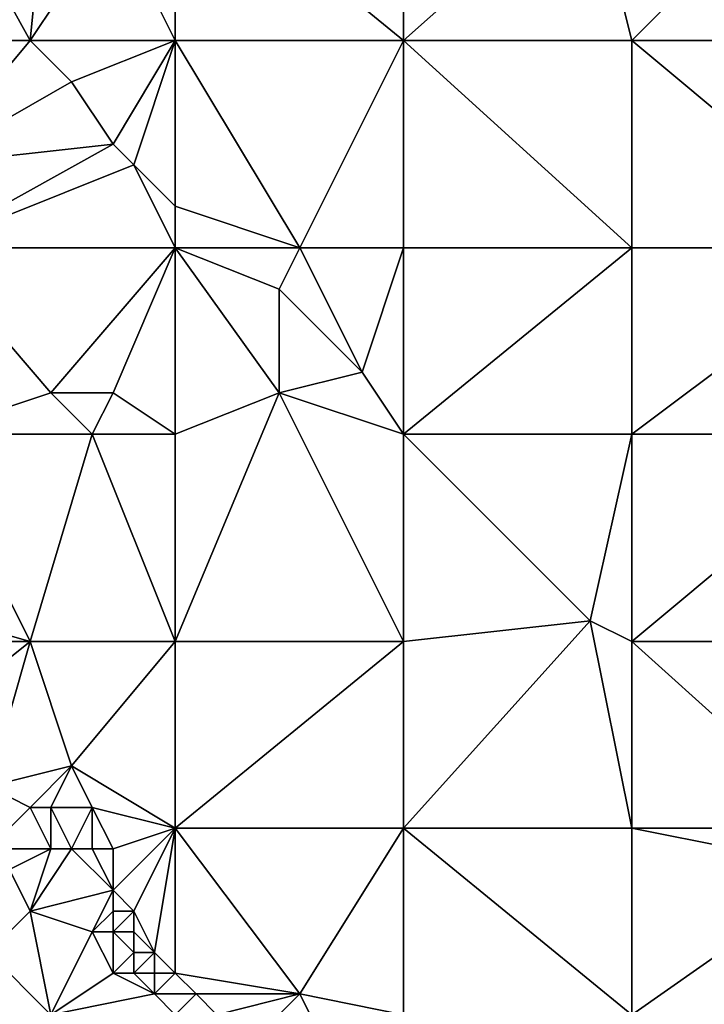
# Model space of a CAD drawing. Units: metres. Extents: x 68750 to 69375, y 350000 to 350500.
# Drawn here: x 68840 to 68872, y 350382 to 350430 of the extents above; entities that cross this region are included whole.
import ezdxf

# ---------------------------------------------------------------- set-up
doc = ezdxf.new("R2010")
doc.units = ezdxf.units.M
doc.layers.add('Terrain', color=15, linetype='Continuous')

msp = doc.modelspace()

# ---------------------------------------------------------------- linework, layer by layer
at = {"layer": 'Terrain'}
for points in [[(68835, 350438, 352.62), (68840, 350429, 352.98), (68841, 350439, 352.4), (68835, 350438, 352.62)], [(68841, 350439, 352.4), (68840, 350429, 352.98), (68844, 350435, 352.49), (68841, 350439, 352.4)], [(68835, 350438, 352.62), (68835, 350429, 352.8), (68840, 350429, 352.98), (68835, 350438, 352.62)], [(68847, 350438, 352.39), (68844, 350435, 352.49), (68847, 350429, 352.68), (68847, 350438, 352.39)], [(68847, 350438, 352.39), (68847, 350429, 352.68), (68858, 350429, 352.17), (68847, 350438, 352.39)], [(68858, 350438, 351.91), (68847, 350438, 352.39), (68858, 350429, 352.17), (68858, 350438, 351.91)], [(68858, 350438, 351.91), (68858, 350429, 352.17), (68867, 350437, 351.5), (68858, 350438, 351.91)], [(68877, 350438, 350.72), (68871, 350431, 351.49), (68881, 350429, 351.13), (68877, 350438, 350.72)], [(68858, 350429, 352.17), (68869, 350429, 351.59), (68867, 350437, 351.5), (68858, 350429, 352.17)], [(68869, 350429, 351.59), (68871, 350431, 351.49), (68867, 350437, 351.5), (68869, 350429, 351.59)], [(68847, 350429, 352.68), (68844, 350435, 352.49), (68840, 350429, 352.98), (68847, 350429, 352.68)], [(68869, 350429, 351.59), (68881, 350429, 351.13), (68871, 350431, 351.49), (68869, 350429, 351.59)], [(68835, 350423, 352.64), (68842, 350427, 352.99), (68840, 350429, 352.98), (68835, 350423, 352.64)], [(68835, 350423, 352.64), (68840, 350429, 352.98), (68835, 350429, 352.8), (68835, 350423, 352.64)], [(68842, 350427, 352.99), (68847, 350429, 352.68), (68840, 350429, 352.98), (68842, 350427, 352.99)], [(68844, 350424, 353.07), (68847, 350429, 352.68), (68842, 350427, 352.99), (68844, 350424, 353.07)], [(68845, 350423, 353), (68847, 350429, 352.68), (68844, 350424, 353.07), (68845, 350423, 353)], [(68847, 350421, 353.04), (68847, 350429, 352.68), (68845, 350423, 353), (68847, 350421, 353.04)], [(68853, 350419, 352.88), (68858, 350429, 352.17), (68847, 350429, 352.68), (68853, 350419, 352.88)], [(68853, 350419, 352.88), (68847, 350429, 352.68), (68847, 350421, 353.04), (68853, 350419, 352.88)], [(68858, 350419, 352.58), (68858, 350429, 352.17), (68853, 350419, 352.88), (68858, 350419, 352.58)], [(68858, 350419, 352.58), (68869, 350419, 352.13), (68858, 350429, 352.17), (68858, 350419, 352.58)], [(68858, 350429, 352.17), (68869, 350419, 352.13), (68869, 350429, 351.59), (68858, 350429, 352.17)], [(68869, 350419, 352.13), (68881, 350419, 351.79), (68869, 350429, 351.59), (68869, 350419, 352.13)], [(68881, 350419, 351.79), (68881, 350429, 351.13), (68869, 350429, 351.59), (68881, 350419, 351.79)], [(68835, 350423, 352.64), (68844, 350424, 353.07), (68842, 350427, 352.99), (68835, 350423, 352.64)], [(68835, 350419, 352.36), (68845, 350423, 353), (68844, 350424, 353.07), (68835, 350419, 352.36)], [(68835, 350419, 352.36), (68844, 350424, 353.07), (68835, 350423, 352.64), (68835, 350419, 352.36)], [(68835, 350419, 352.36), (68847, 350419, 352.98), (68845, 350423, 353), (68835, 350419, 352.36)], [(68847, 350419, 352.98), (68847, 350421, 353.04), (68845, 350423, 353), (68847, 350419, 352.98)], [(68853, 350419, 352.88), (68847, 350421, 353.04), (68847, 350419, 352.98), (68853, 350419, 352.88)], [(68835, 350419, 352.36), (68841, 350412, 352.32), (68847, 350419, 352.98), (68835, 350419, 352.36)], [(68835, 350419, 352.36), (68835, 350410, 352.05), (68841, 350412, 352.32), (68835, 350419, 352.36)], [(68847, 350419, 352.98), (68841, 350412, 352.32), (68844, 350412, 352.62), (68847, 350419, 352.98)], [(68847, 350419, 352.98), (68844, 350412, 352.62), (68847, 350410, 352.69), (68847, 350419, 352.98)], [(68847, 350419, 352.98), (68847, 350410, 352.69), (68852, 350412, 352.96), (68847, 350419, 352.98)], [(68847, 350419, 352.98), (68852, 350412, 352.96), (68852, 350417, 353.02), (68847, 350419, 352.98)], [(68853, 350419, 352.88), (68847, 350419, 352.98), (68852, 350417, 353.02), (68853, 350419, 352.88)], [(68853, 350419, 352.88), (68852, 350417, 353.02), (68856, 350413, 353), (68853, 350419, 352.88)], [(68858, 350419, 352.58), (68853, 350419, 352.88), (68856, 350413, 353), (68858, 350419, 352.58)], [(68858, 350419, 352.58), (68856, 350413, 353), (68858, 350410, 353.04), (68858, 350419, 352.58)], [(68858, 350419, 352.58), (68858, 350410, 353.04), (68869, 350419, 352.13), (68858, 350419, 352.58)], [(68869, 350419, 352.13), (68858, 350410, 353.04), (68869, 350410, 352.62), (68869, 350419, 352.13)], [(68869, 350419, 352.13), (68869, 350410, 352.62), (68881, 350419, 351.79), (68869, 350419, 352.13)], [(68881, 350419, 351.79), (68869, 350410, 352.62), (68881, 350410, 352.2), (68881, 350419, 351.79)], [(68852, 350412, 352.96), (68856, 350413, 353), (68852, 350417, 353.02), (68852, 350412, 352.96)], [(68858, 350410, 353.04), (68856, 350413, 353), (68852, 350412, 352.96), (68858, 350410, 353.04)], [(68835, 350410, 352.05), (68843, 350410, 352.35), (68841, 350412, 352.32), (68835, 350410, 352.05)], [(68843, 350410, 352.35), (68844, 350412, 352.62), (68841, 350412, 352.32), (68843, 350410, 352.35)], [(68847, 350410, 352.69), (68844, 350412, 352.62), (68843, 350410, 352.35), (68847, 350410, 352.69)], [(68852, 350412, 352.96), (68847, 350410, 352.69), (68847, 350400, 352.31), (68852, 350412, 352.96)], [(68852, 350412, 352.96), (68847, 350400, 352.31), (68858, 350400, 352.93), (68852, 350412, 352.96)], [(68858, 350410, 353.04), (68852, 350412, 352.96), (68858, 350400, 352.93), (68858, 350410, 353.04)], [(68835, 350410, 352.05), (68833, 350402, 351.95), (68840, 350400, 352), (68835, 350410, 352.05)], [(68835, 350410, 352.05), (68840, 350400, 352), (68843, 350410, 352.35), (68835, 350410, 352.05)], [(68843, 350410, 352.35), (68840, 350400, 352), (68847, 350400, 352.31), (68843, 350410, 352.35)], [(68847, 350410, 352.69), (68843, 350410, 352.35), (68847, 350400, 352.31), (68847, 350410, 352.69)], [(68858, 350410, 353.04), (68858, 350400, 352.93), (68867, 350401, 353.19), (68858, 350410, 353.04)], [(68858, 350410, 353.04), (68867, 350401, 353.19), (68869, 350410, 352.62), (68858, 350410, 353.04)], [(68869, 350410, 352.62), (68867, 350401, 353.19), (68869, 350400, 353.19), (68869, 350410, 352.62)], [(68869, 350410, 352.62), (68869, 350400, 353.19), (68881, 350410, 352.2), (68869, 350410, 352.62)], [(68881, 350410, 352.2), (68869, 350400, 353.19), (68881, 350400, 352.68), (68881, 350410, 352.2)], [(68835, 350400, 351.97), (68840, 350400, 352), (68833, 350402, 351.95), (68835, 350400, 351.97)], [(68858, 350391, 352.82), (68867, 350401, 353.19), (68858, 350400, 352.93), (68858, 350391, 352.82)], [(68858, 350391, 352.82), (68869, 350391, 353.27), (68867, 350401, 353.19), (68858, 350391, 352.82)], [(68869, 350391, 353.27), (68869, 350400, 353.19), (68867, 350401, 353.19), (68869, 350391, 353.27)], [(68835, 350396, 352.05), (68838, 350393, 352.11), (68840, 350400, 352), (68835, 350396, 352.05)], [(68835, 350396, 352.05), (68840, 350400, 352), (68835, 350400, 351.97), (68835, 350396, 352.05)], [(68838, 350393, 352.11), (68842, 350394, 352.05), (68840, 350400, 352), (68838, 350393, 352.11)], [(68842, 350394, 352.05), (68847, 350400, 352.31), (68840, 350400, 352), (68842, 350394, 352.05)], [(68847, 350391, 352.17), (68847, 350400, 352.31), (68842, 350394, 352.05), (68847, 350391, 352.17)], [(68847, 350391, 352.17), (68858, 350400, 352.93), (68847, 350400, 352.31), (68847, 350391, 352.17)], [(68858, 350391, 352.82), (68858, 350400, 352.93), (68847, 350391, 352.17), (68858, 350391, 352.82)], [(68869, 350391, 353.27), (68879, 350391, 353.39), (68869, 350400, 353.19), (68869, 350391, 353.27)], [(68879, 350391, 353.39), (68881, 350400, 352.68), (68869, 350400, 353.19), (68879, 350391, 353.39)], [(68840, 350392, 352.13), (68842, 350394, 352.05), (68838, 350393, 352.11), (68840, 350392, 352.13)], [(68841, 350392, 352.1), (68842, 350394, 352.05), (68840, 350392, 352.13), (68841, 350392, 352.1)], [(68843, 350392, 352.06), (68842, 350394, 352.05), (68841, 350392, 352.1), (68843, 350392, 352.06)], [(68847, 350391, 352.17), (68842, 350394, 352.05), (68843, 350392, 352.06), (68847, 350391, 352.17)], [(68838, 350390, 351.55), (68840, 350392, 352.13), (68838, 350393, 352.11), (68838, 350390, 351.55)], [(68841, 350390, 352.17), (68840, 350392, 352.13), (68838, 350390, 351.55), (68841, 350390, 352.17)], [(68841, 350390, 352.17), (68841, 350392, 352.1), (68840, 350392, 352.13), (68841, 350390, 352.17)], [(68842, 350390, 352.17), (68841, 350392, 352.1), (68841, 350390, 352.17), (68842, 350390, 352.17)], [(68842, 350390, 352.17), (68843, 350392, 352.06), (68841, 350392, 352.1), (68842, 350390, 352.17)], [(68843, 350390, 352.13), (68843, 350392, 352.06), (68842, 350390, 352.17), (68843, 350390, 352.13)], [(68844, 350390, 352.11), (68843, 350392, 352.06), (68843, 350390, 352.13), (68844, 350390, 352.11)], [(68844, 350390, 352.11), (68847, 350391, 352.17), (68843, 350392, 352.06), (68844, 350390, 352.11)], [(68845, 350387, 352.25), (68847, 350391, 352.17), (68844, 350388, 352.27), (68845, 350387, 352.25)], [(68844, 350388, 352.27), (68847, 350391, 352.17), (68844, 350390, 352.11), (68844, 350388, 352.27)], [(68846, 350385, 352.3), (68847, 350391, 352.17), (68845, 350387, 352.25), (68846, 350385, 352.3)], [(68847, 350384, 352.35), (68847, 350391, 352.17), (68846, 350385, 352.3), (68847, 350384, 352.35)], [(68853, 350383, 352.41), (68847, 350391, 352.17), (68847, 350384, 352.35), (68853, 350383, 352.41)], [(68853, 350383, 352.41), (68858, 350391, 352.82), (68847, 350391, 352.17), (68853, 350383, 352.41)], [(68858, 350382, 352.69), (68858, 350391, 352.82), (68853, 350383, 352.41), (68858, 350382, 352.69)], [(68858, 350382, 352.69), (68869, 350382, 353.17), (68858, 350391, 352.82), (68858, 350382, 352.69)], [(68858, 350391, 352.82), (68869, 350382, 353.17), (68869, 350391, 353.27), (68858, 350391, 352.82)], [(68869, 350382, 353.17), (68879, 350389, 353.54), (68869, 350391, 353.27), (68869, 350382, 353.17)], [(68879, 350389, 353.54), (68879, 350391, 353.39), (68869, 350391, 353.27), (68879, 350389, 353.54)], [(68839, 350389, 351.56), (68841, 350390, 352.17), (68838, 350390, 351.55), (68839, 350389, 351.56)], [(68840, 350387, 351.47), (68841, 350390, 352.17), (68839, 350389, 351.56), (68840, 350387, 351.47)], [(68840, 350387, 351.47), (68844, 350388, 352.27), (68842, 350390, 352.17), (68840, 350387, 351.47)], [(68840, 350387, 351.47), (68842, 350390, 352.17), (68841, 350390, 352.17), (68840, 350387, 351.47)], [(68844, 350388, 352.27), (68843, 350390, 352.13), (68842, 350390, 352.17), (68844, 350388, 352.27)], [(68844, 350388, 352.27), (68844, 350390, 352.11), (68843, 350390, 352.13), (68844, 350388, 352.27)], [(68838, 350385, 351.33), (68840, 350387, 351.47), (68839, 350389, 351.56), (68838, 350385, 351.33)], [(68869, 350382, 353.17), (68881, 350382, 353.72), (68879, 350389, 353.54), (68869, 350382, 353.17)], [(68843, 350386, 351.74), (68844, 350388, 352.27), (68840, 350387, 351.47), (68843, 350386, 351.74)], [(68843, 350386, 351.74), (68844, 350387, 352.19), (68844, 350388, 352.27), (68843, 350386, 351.74)], [(68845, 350387, 352.25), (68844, 350388, 352.27), (68844, 350387, 352.19), (68845, 350387, 352.25)], [(68841, 350382, 351.46), (68840, 350387, 351.47), (68838, 350385, 351.33), (68841, 350382, 351.46)], [(68841, 350382, 351.46), (68843, 350386, 351.74), (68840, 350387, 351.47), (68841, 350382, 351.46)], [(68844, 350386, 352.01), (68844, 350387, 352.19), (68843, 350386, 351.74), (68844, 350386, 352.01)], [(68845, 350386, 352.24), (68845, 350387, 352.25), (68844, 350386, 352.01), (68845, 350386, 352.24)], [(68844, 350386, 352.01), (68845, 350387, 352.25), (68844, 350387, 352.19), (68844, 350386, 352.01)], [(68846, 350385, 352.3), (68845, 350387, 352.25), (68845, 350386, 352.24), (68846, 350385, 352.3)], [(68841, 350382, 351.46), (68844, 350384, 351.67), (68843, 350386, 351.74), (68841, 350382, 351.46)], [(68844, 350384, 351.67), (68844, 350386, 352.01), (68843, 350386, 351.74), (68844, 350384, 351.67)], [(68844, 350384, 351.67), (68845, 350385, 352.09), (68844, 350386, 352.01), (68844, 350384, 351.67)], [(68845, 350385, 352.09), (68845, 350386, 352.24), (68844, 350386, 352.01), (68845, 350385, 352.09)], [(68846, 350385, 352.3), (68845, 350386, 352.24), (68845, 350385, 352.09), (68846, 350385, 352.3)], [(68835, 350382, 351.2), (68841, 350382, 351.46), (68838, 350385, 351.33), (68835, 350382, 351.2)], [(68845, 350384, 351.87), (68845, 350385, 352.09), (68844, 350384, 351.67), (68845, 350384, 351.87)], [(68846, 350384, 352.15), (68846, 350385, 352.3), (68845, 350384, 351.87), (68846, 350384, 352.15)], [(68845, 350384, 351.87), (68846, 350385, 352.3), (68845, 350385, 352.09), (68845, 350384, 351.87)], [(68847, 350384, 352.35), (68846, 350385, 352.3), (68846, 350384, 352.15), (68847, 350384, 352.35)], [(68841, 350382, 351.46), (68846, 350383, 351.93), (68844, 350384, 351.67), (68841, 350382, 351.46)], [(68846, 350383, 351.93), (68845, 350384, 351.87), (68844, 350384, 351.67), (68846, 350383, 351.93)], [(68846, 350383, 351.93), (68846, 350384, 352.15), (68845, 350384, 351.87), (68846, 350383, 351.93)], [(68846, 350383, 351.93), (68847, 350384, 352.35), (68846, 350384, 352.15), (68846, 350383, 351.93)], [(68848, 350383, 352.35), (68847, 350384, 352.35), (68846, 350383, 351.93), (68848, 350383, 352.35)], [(68853, 350383, 352.41), (68847, 350384, 352.35), (68848, 350383, 352.35), (68853, 350383, 352.41)], [(68847, 350382, 351.95), (68846, 350383, 351.93), (68841, 350382, 351.46), (68847, 350382, 351.95)], [(68848, 350383, 352.35), (68846, 350383, 351.93), (68847, 350382, 351.95), (68848, 350383, 352.35)], [(68849, 350382, 352.4), (68848, 350383, 352.35), (68847, 350382, 351.95), (68849, 350382, 352.4)], [(68849, 350382, 352.4), (68853, 350383, 352.41), (68848, 350383, 352.35), (68849, 350382, 352.4)], [(68851, 350381, 352.52), (68853, 350383, 352.41), (68849, 350382, 352.4), (68851, 350381, 352.52)], [(68854, 350381, 352.5), (68853, 350383, 352.41), (68851, 350381, 352.52), (68854, 350381, 352.5)], [(68854, 350381, 352.5), (68858, 350382, 352.69), (68853, 350383, 352.41), (68854, 350381, 352.5)]]:
    msp.add_3dface(points, dxfattribs=at)

doc.saveas('drawing.dxf')
